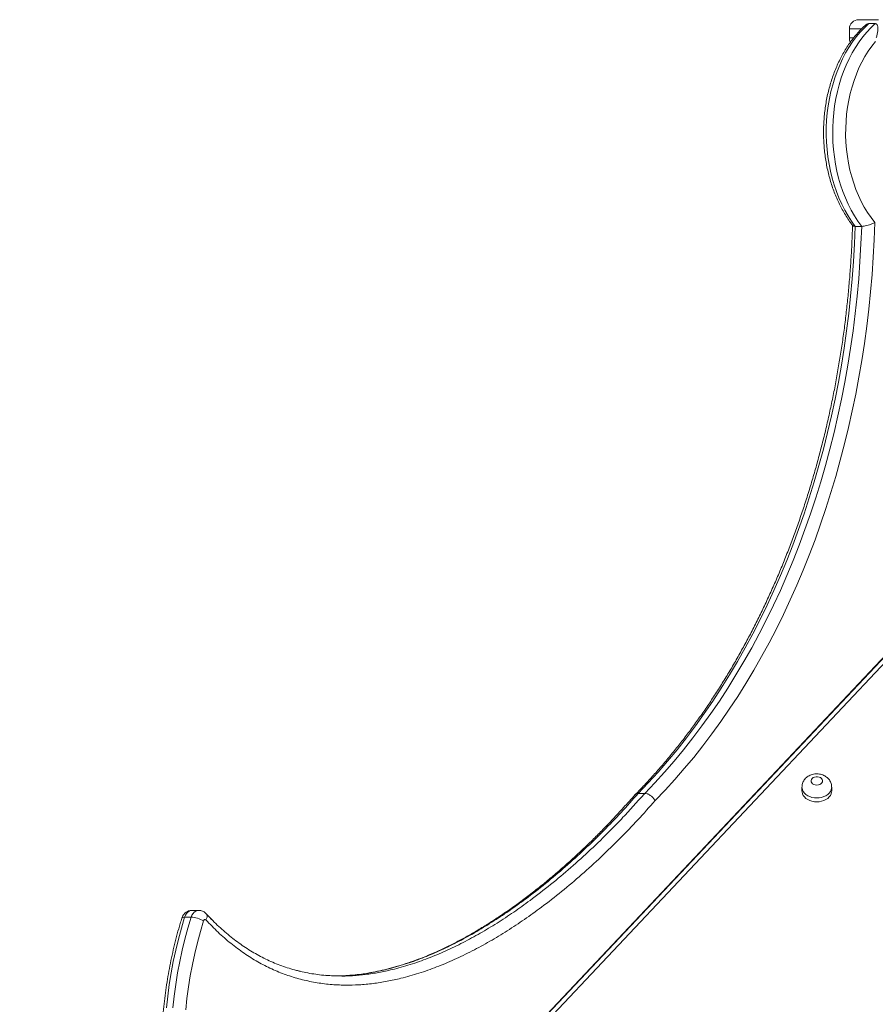
# Model space of a CAD drawing. Units: millimetres. Extents: x 13 to 168, y 18 to 267.
# Drawn here: x 102 to 111, y 256 to 267 of the extents above; entities that cross this region are included whole.
import ezdxf

# ---------------------------------------------------------------- set-up
doc = ezdxf.new("R2010")
doc.units = ezdxf.units.MM
doc.styles.add('SLDTEXTSTYLE0', font='TXT', dxfattribs={"width": 0.663})
doc.dimstyles.new('SLDDIMSTYLE0', dxfattribs={"dimtxt": 5, "dimasz": 3.302, "dimexe": 0, "dimexo": 0.0625, "dimgap": 1.25, "dimtad": 1, "dimtoh": 1, "dimlfac": 80, "dimrnd": 1e-09, "dimzin": 12, "dimdsep": 46, "dimtxsty": 'SLDTEXTSTYLE0', "dimsah": 1, "dimcen": 0.09, "dimadec": 0, "dimazin": 0, "dimtfac": 1, "dimtofl": 0, "dimtmove": 0, "dimatfit": 3, "dimfxl": 0, "dimfrac": 2, "dimtolj": 1, "dimtzin": 12, "dimarcsym": 0})

# ---------------------------------------------------------------- blocks, each defined once
blk = doc.blocks.new('*D1')
at = {"color": 7, "linetype": 'Continuous', "lineweight": 0}
for p, q in [((113.426, 266.78), (162.014, 266.78)), ((161.014, 208.319), (161.014, 266.78)), ((102.774, 208.319), (162.014, 208.319))]:
    blk.add_line(p, q, dxfattribs=at)
for points in [[(161.014, 266.78), (160.506, 263.478), (161.522, 263.478)], [(161.014, 208.319), (161.522, 211.621), (160.506, 211.621)]]:
    blk.add_solid(points, dxfattribs=at)
at = {"color": 7, "linetype": 'Continuous', "lineweight": 0, "insert": (154.569, 228.032), "char_height": 5, "attachment_point": 1, "rotation": 90, "style": 'SLDTEXTSTYLE0'}
blk.add_mtext('4680', dxfattribs=at)

msp = doc.modelspace()

# ---------------------------------------------------------------- linework, layer by layer
at = {"color": 7, "linetype": 'Continuous', "lineweight": 15}
for p, q in [((110.94304, 266.78034), (111.16019, 266.78034)), ((110.84304, 266.68034), (110.84304, 266.58034)), ((111.12482, 266.73701), (111.05411, 266.73701)), ((110.97724, 264.52185), (110.90653, 264.52185)), ((111.65154, 260.27489), (104.47994, 252.6696)), ((111.6208, 260.23722), (104.49825, 252.68395)), ((111.68446, 260.23722), (104.56191, 252.68395)), ((110.32426, 258.39289), (110.32426, 258.35002)), ((110.64926, 258.35001), (110.64926, 258.39289)), ((108.60551, 258.32508), (108.5348, 258.32508)), ((103.64807, 256.97188), (103.57736, 256.97188)), ((103.72894, 257.04643), (103.65823, 257.04643)), ((103.72903, 257.04643), (103.72894, 257.04643))]:
    msp.add_line(p, q, dxfattribs=at)
at = {"color": 8, "linetype": 'Continuous', "lineweight": 15}
for p, q in [((110.97449, 266.68034), (110.84304, 266.68034)), ((110.84304, 266.58034), (110.88593, 266.58034))]:
    msp.add_line(p, q, dxfattribs=at)
at = {"color": 7, "linetype": 'Continuous', "lineweight": 15, "flags": 128}
for points in [[(111.05411, 266.73701), (111.00689, 266.69241), (110.96155, 266.64406), (110.91825, 266.59211), (110.87712, 266.53675), (110.8383, 266.47814), (110.80191, 266.4165), (110.76808, 266.352), (110.73692, 266.28487), (110.70853, 266.21532), (110.683, 266.1436), (110.66041, 266.06992), (110.64085, 265.99453), (110.62437, 265.91768), (110.61103, 265.83962), (110.60087, 265.76062), (110.59393, 265.68091), (110.59022, 265.60078), (110.58977, 265.52048), (110.59256, 265.44028), (110.59861, 265.36043), (110.60787, 265.2812), (110.62033, 265.20286), (110.63593, 265.12564), (110.65464, 265.04983), (110.67639, 264.97564), (110.7011, 264.90335), (110.72871, 264.83317), (110.7591, 264.76534), (110.7922, 264.70008), (110.82788, 264.63762), (110.86603, 264.57815), (110.90653, 264.52185)], [(110.97724, 264.52185), (110.93675, 264.57815), (110.89859, 264.63762), (110.86291, 264.70008), (110.82982, 264.76534), (110.79942, 264.83317), (110.77181, 264.90335), (110.7471, 264.97564), (110.72535, 265.04983), (110.70664, 265.12564), (110.69104, 265.20286), (110.67858, 265.2812), (110.66932, 265.36043), (110.66327, 265.44028), (110.66048, 265.52048), (110.66093, 265.60078), (110.66464, 265.68091), (110.67158, 265.76062), (110.68174, 265.83962), (110.69508, 265.91768), (110.71156, 265.99453), (110.73112, 266.06992), (110.75371, 266.1436), (110.77924, 266.21532), (110.80763, 266.28487), (110.83879, 266.352), (110.87262, 266.4165), (110.90901, 266.47814), (110.94783, 266.53675), (110.98896, 266.59211), (111.03226, 266.64406), (111.0776, 266.69241), (111.12482, 266.73701)], [(111.12732, 266.54289), (111.0866, 266.4911), (111.04812, 266.43596), (111.01203, 266.37769), (110.97845, 266.31649), (110.94751, 266.25258), (110.91931, 266.18617), (110.89396, 266.11751), (110.87153, 266.04683), (110.85212, 265.9744), (110.83579, 265.90046), (110.82259, 265.82528), (110.81258, 265.74913), (110.8058, 265.67226), (110.80225, 265.59496), (110.80196, 265.5175), (110.80494, 265.44015), (110.81116, 265.36319), (110.8206, 265.28689), (110.83324, 265.21152), (110.84902, 265.13734), (110.86789, 265.06463), (110.88979, 264.99363), (110.91464, 264.92459), (110.94235, 264.85777), (110.97282, 264.7934), (111.00594, 264.7317), (111.04159, 264.6729), (111.07966, 264.6172), (111.12, 264.56481)], [(110.90653, 264.52185), (110.89885, 264.33029), (110.88795, 264.13904), (110.87384, 263.94821), (110.85653, 263.7579), (110.83603, 263.56823), (110.81234, 263.3793), (110.7855, 263.19123), (110.7555, 263.00411), (110.72236, 262.81804), (110.68612, 262.63314), (110.64677, 262.44952), (110.60435, 262.26727), (110.55889, 262.08649), (110.5104, 261.90728), (110.45892, 261.72976), (110.40446, 261.55403), (110.34708, 261.38017), (110.28678, 261.20828), (110.22362, 261.03846), (110.15763, 260.87082), (110.08884, 260.70544), (110.01729, 260.54242), (109.94302, 260.38185), (109.86607, 260.22382), (109.7865, 260.06842), (109.70433, 259.91573), (109.61963, 259.76584), (109.53243, 259.61885), (109.44279, 259.47482), (109.35075, 259.33385), (109.25638, 259.19601), (109.15971, 259.06137), (109.06081, 258.93002), (108.95973, 258.80203), (108.85653, 258.67748), (108.75127, 258.55642), (108.64401, 258.43893), (108.5348, 258.32508)], [(108.60551, 258.32508), (108.71472, 258.43893), (108.82198, 258.55642), (108.92724, 258.67748), (109.03044, 258.80203), (109.13152, 258.93002), (109.23042, 259.06137), (109.32709, 259.19601), (109.42146, 259.33385), (109.5135, 259.47482), (109.60314, 259.61885), (109.69034, 259.76584), (109.77504, 259.91573), (109.85721, 260.06842), (109.93678, 260.22382), (110.01373, 260.38185), (110.088, 260.54242), (110.15955, 260.70544), (110.22834, 260.87082), (110.29433, 261.03846), (110.3575, 261.20828), (110.41779, 261.38017), (110.47518, 261.55403), (110.52963, 261.72976), (110.58111, 261.90728), (110.6296, 262.08649), (110.67507, 262.26727), (110.71748, 262.44952), (110.75683, 262.63314), (110.79307, 262.81804), (110.82621, 263.00411), (110.85621, 263.19123), (110.88305, 263.3793), (110.90674, 263.56823), (110.92724, 263.7579), (110.94455, 263.94821), (110.95866, 264.13904), (110.96956, 264.33029), (110.97724, 264.52185)], [(111.12, 264.56481), (111.11319, 264.37465), (111.10324, 264.18476), (111.09018, 263.99525), (111.07399, 263.80622), (111.0547, 263.61778), (111.03231, 263.43002), (111.00684, 263.24305), (110.9783, 263.05697), (110.9467, 262.87188), (110.91206, 262.68789), (110.8744, 262.50508), (110.83374, 262.32356), (110.79011, 262.14343), (110.74352, 261.96479), (110.69401, 261.78772), (110.64159, 261.61234), (110.5863, 261.43873), (110.52816, 261.26698), (110.46722, 261.0972), (110.40349, 260.92947), (110.33702, 260.76388), (110.26785, 260.60053), (110.196, 260.4395), (110.12152, 260.28088), (110.04445, 260.12475), (109.96484, 259.9712), (109.88271, 259.82032), (109.79812, 259.67218), (109.71112, 259.52687), (109.62175, 259.38446), (109.53006, 259.24503), (109.4361, 259.10866), (109.33992, 258.97542), (109.24157, 258.84538), (109.1411, 258.71861), (109.03858, 258.59519), (108.93405, 258.47518), (108.82758, 258.35863), (108.71922, 258.24563)], [(110.48676, 258.41603), (110.50363, 258.41771), (110.51924, 258.42265), (110.53244, 258.43046), (110.54226, 258.44058), (110.54796, 258.45225), (110.54912, 258.4646), (110.54566, 258.47673), (110.53782, 258.48772), (110.52621, 258.49677), (110.51166, 258.50321), (110.49527, 258.50655), (110.47825, 258.50655), (110.46186, 258.50321), (110.44732, 258.49677), (110.4357, 258.48772), (110.42787, 258.47673), (110.42441, 258.4646), (110.42557, 258.45225), (110.43127, 258.44058), (110.44109, 258.43046), (110.45429, 258.42265), (110.4699, 258.41771), (110.48676, 258.41603)], [(110.32426, 258.35002), (110.32482, 258.34026), (110.32924, 258.32099), (110.33795, 258.30253), (110.35072, 258.28535), (110.36721, 258.26995), (110.38695, 258.25672), (110.40942, 258.24604), (110.434, 258.2382), (110.46002, 258.2334), (110.48676, 258.23179)], [(110.48676, 258.23179), (110.51351, 258.2334), (110.53953, 258.2382), (110.56411, 258.24604), (110.58657, 258.25672), (110.60632, 258.26995), (110.6228, 258.28535), (110.63558, 258.30253), (110.64429, 258.32099), (110.64871, 258.34025), (110.64926, 258.35001)], [(103.57736, 256.97188), (103.54198, 256.85294), (103.50951, 256.73234), (103.48, 256.61025), (103.45348, 256.48678), (103.42997, 256.3621), (103.40951, 256.23636), (103.39213, 256.10968), (103.37783, 255.98224)], [(103.44854, 255.98224), (103.46284, 256.10968), (103.48022, 256.23636), (103.50068, 256.3621), (103.52419, 256.48678), (103.55071, 256.61025), (103.58022, 256.73234), (103.61269, 256.85294), (103.64807, 256.97188)], [(103.78348, 256.93152), (103.74873, 256.81467), (103.71688, 256.69618), (103.68796, 256.5762), (103.662, 256.45488), (103.63903, 256.33235), (103.61909, 256.20876), (103.60219, 256.08428), (103.58836, 255.95903)], [(103.81042, 256.94125), (103.807, 256.94417), (103.80321, 256.94592), (103.79923, 256.94643), (103.79528, 256.94566), (103.79154, 256.94365), (103.78823, 256.94051), (103.78549, 256.93639), (103.78348, 256.93152)], [(105.2599, 256.32892), (105.15947, 256.33398), (105.1165, 256.33615)]]:
    msp.add_lwpolyline(points, dxfattribs=at)
at = {"color": 8, "linetype": 'Continuous', "lineweight": 15, "flags": 128}
for points in [[(110.48676, 258.27467), (110.46002, 258.27628), (110.434, 258.28108), (110.40942, 258.28892), (110.38696, 258.2996), (110.36721, 258.31282), (110.35073, 258.32823), (110.33795, 258.34541), (110.32924, 258.36387), (110.32482, 258.38313), (110.32427, 258.3932)], [(110.64926, 258.3932), (110.64871, 258.38313), (110.64429, 258.36387), (110.63558, 258.34541), (110.6228, 258.32823), (110.60632, 258.31282), (110.58657, 258.2996), (110.56411, 258.28892), (110.53953, 258.28108), (110.51351, 258.27628), (110.48676, 258.27467)], [(103.54659, 256.96129), (103.54898, 256.96508), (103.55522, 256.9688), (103.56481, 256.9711), (103.57736, 256.97188)], [(103.65823, 257.04643), (103.64507, 257.04504), (103.62787, 257.03883), (103.61189, 257.02788), (103.59779, 257.01263), (103.58612, 256.99372), (103.57736, 256.97188)], [(103.64807, 256.97188), (103.65683, 256.99372), (103.6685, 257.01263), (103.6826, 257.02788), (103.69858, 257.03883), (103.71578, 257.04504), (103.72895, 257.04643)], [(103.81308, 257.0092), (103.81483, 257.00717), (103.82019, 256.99731), (103.82245, 256.9853), (103.82153, 256.97159), (103.81747, 256.95672), (103.81042, 256.94125)]]:
    msp.add_lwpolyline(points, dxfattribs=at)
at = {"color": 7, "linetype": 'Continuous', "lineweight": 15}
for centre, radius, start, end in [((110.94304, 266.68034), 0.1, 90, 180), ((110.94304, 266.58034), 0.1, 180, 206.77817), ((103.6341, 256.67766), 0.29455, 59.525618, 87.281038)]:
    msp.add_arc(centre, radius, start, end, dxfattribs=at)
for points, knots in [([(111.01087, 266.71402), (111.01062, 266.7138), (110.99512, 266.69991), (110.96543, 266.67033), (110.92272, 266.62388), (110.882, 266.57418), (110.84327, 266.52161), (110.80666, 266.46624), (110.77228, 266.40827), (110.74021, 266.34787), (110.71055, 266.28522), (110.68339, 266.22051), (110.65877, 266.15391), (110.63678, 266.08563), (110.61747, 266.01586), (110.60088, 265.94479), (110.58705, 265.87262), (110.57603, 265.79956), (110.56783, 265.72581), (110.56248, 265.65156), (110.55998, 265.57704), (110.56036, 265.50243), (110.56359, 265.42796), (110.56969, 265.35381), (110.57863, 265.2802), (110.59038, 265.20733), (110.60494, 265.1354), (110.62225, 265.06462), (110.64228, 264.99517), (110.66499, 264.92725), (110.69031, 264.86105), (110.71819, 264.79676), (110.74856, 264.73458), (110.78132, 264.67465), (110.81649, 264.61729), (110.84921, 264.56863), (110.87106, 264.54036), (110.87963, 264.52926)], [0, 0, 0, 0, 0.00049302, 0.02998088, 0.05951138, 0.0890973, 0.11873049, 0.14839843, 0.17809353, 0.20780424, 0.23752583, 0.26725229, 0.29697955, 0.32670475, 0.35642373, 0.38614005, 0.41585177, 0.44555949, 0.47526346, 0.50496282, 0.53466451, 0.56436389, 0.59406587, 0.62377269, 0.65348201, 0.68319993, 0.71292477, 0.74265624, 0.77239935, 0.8021498, 0.83191113, 0.86168134, 0.89145768, 0.92123745, 0.95101527, 0.98078556, 1, 1, 1, 1]), ([(111.05411, 266.73701), (111.04978, 266.73643), (111.04015, 266.73513), (111.02479, 266.72651), (111.01559, 266.71752), (111.0114, 266.71343)], [0, 0, 0, 0, 0.3082568, 0.68555735, 1, 1, 1, 1]), ([(111.12482, 266.73701), (111.12695, 266.73685), (111.13418, 266.73631), (111.14345, 266.72959), (111.15193, 266.71307), (111.15504, 266.68741), (111.1528, 266.65386), (111.14671, 266.618), (111.14025, 266.59294), (111.13699, 266.58034)], [0, 0, 0, 0, 0.04280774, 0.14532368, 0.24685865, 0.43037662, 0.61301375, 0.80528459, 1, 1, 1, 1]), ([(110.8776, 264.53457), (110.87745, 264.52906), (110.87567, 264.46409), (110.87044, 264.33977), (110.8607, 264.16178), (110.84804, 263.98415), (110.83266, 263.80696), (110.81452, 263.63029), (110.79364, 263.45424), (110.77002, 263.2789), (110.74368, 263.10434), (110.71462, 262.93065), (110.68287, 262.75792), (110.64844, 262.58624), (110.61135, 262.41568), (110.57162, 262.24634), (110.52926, 262.07828), (110.48431, 261.9116), (110.43677, 261.74638), (110.38667, 261.5827), (110.33405, 261.42064), (110.27892, 261.26027), (110.22131, 261.10168), (110.16126, 260.94495), (110.09879, 260.79013), (110.03393, 260.63734), (109.96672, 260.48661), (109.89718, 260.33804), (109.82536, 260.19169), (109.7513, 260.04765), (109.67501, 259.90597), (109.59656, 259.76672), (109.51596, 259.62998), (109.43327, 259.4958), (109.34852, 259.36426), (109.26177, 259.23541), (109.17304, 259.10933), (109.08238, 258.98606), (108.98984, 258.86568), (108.89547, 258.74822), (108.7993, 258.63378), (108.70142, 258.52232), (108.60346, 258.41607), (108.53778, 258.34717), (108.50523, 258.31447), (108.50503, 258.31427)], [0, 0, 0, 0, 0.0022562, 0.02662415, 0.05099183, 0.07535887, 0.09972659, 0.12409294, 0.14846, 0.17282648, 0.19719267, 0.22155807, 0.24592369, 0.27028806, 0.2946528, 0.31901647, 0.34337949, 0.36774272, 0.39210505, 0.41646672, 0.44082846, 0.46518941, 0.48954926, 0.51390916, 0.53826897, 0.5626277, 0.58698625, 0.611345, 0.63570332, 0.66006151, 0.6844191, 0.70877761, 0.73313578, 0.75749432, 0.78185282, 0.80621245, 0.83057311, 0.85493423, 0.87929696, 0.90366069, 0.92802611, 0.95239388, 0.97676359, 0.99985885, 1, 1, 1, 1]), ([(110.87959, 264.52923), (110.88183, 264.52717), (110.88648, 264.52288), (110.89967, 264.52221), (110.90653, 264.52185)], [0, 0, 0, 0, 0.47953316, 1, 1, 1, 1]), ([(110.97724, 264.52185), (110.98535, 264.52226), (111.00154, 264.52306), (111.03211, 264.5293), (111.06412, 264.53871), (111.09483, 264.55091), (111.11247, 264.5602), (111.11995, 264.56478), (111.12, 264.56481)], [0, 0, 0, 0, 0.18971167, 0.37915903, 0.57567175, 0.78952755, 0.99844781, 1, 1, 1, 1]), ([(110.64883, 258.39336), (110.6488, 258.3986), (110.64874, 258.4114), (110.64418, 258.4313), (110.63607, 258.45229), (110.62458, 258.4716), (110.61017, 258.48899), (110.59303, 258.50421), (110.5734, 258.51703), (110.55155, 258.52716), (110.52787, 258.53433), (110.50285, 258.53826), (110.47705, 258.53871), (110.4511, 258.53555), (110.42564, 258.52861), (110.4023, 258.51828), (110.38173, 258.50515), (110.36432, 258.48998), (110.3497, 258.47267), (110.33813, 258.4536), (110.32969, 258.43252), (110.32484, 258.41221), (110.32474, 258.39881), (110.32469, 258.39336)], [0, 0, 0, 0, 0.03274715, 0.08003846, 0.12675531, 0.17329972, 0.22006878, 0.26745616, 0.31577672, 0.36519615, 0.41570609, 0.46716688, 0.51942266, 0.5724237, 0.62619774, 0.68064088, 0.72933619, 0.77717904, 0.82416117, 0.87043668, 0.91619773, 0.96599004, 1, 1, 1, 1]), ([(108.50355, 258.31363), (108.50341, 258.31348), (108.46065, 258.26424), (108.37846, 258.17397), (108.26058, 258.04576), (108.15169, 257.93187), (108.0454, 257.82469), (107.9357, 257.71889), (107.81897, 257.61024), (107.69776, 257.50204), (107.57487, 257.39701), (107.45225, 257.29684), (107.32982, 257.20141), (107.20753, 257.11061), (107.08527, 257.02432), (106.96357, 256.94282), (106.84304, 256.86655), (106.72428, 256.7958), (106.60735, 256.73052), (106.49225, 256.67054), (106.37895, 256.61578), (106.26745, 256.56611), (106.15773, 256.52142), (106.04975, 256.4816), (105.94348, 256.44653), (105.83907, 256.41615), (105.73666, 256.39046), (105.63628, 256.3694), (105.53775, 256.35266), (105.44073, 256.34072), (105.37646, 256.33436), (105.34428, 256.33299), (105.344, 256.33298)], [0, 0, 0, 0, 0.000145169, 0.046725402, 0.088358957, 0.126416155, 0.161820234, 0.199436216, 0.239337534, 0.280646412, 0.321363788, 0.361530778, 0.401196187, 0.440406026, 0.479205334, 0.51764772, 0.555217652, 0.591884863, 0.627684634, 0.662644875, 0.69679633, 0.730171777, 0.7628031, 0.79472339, 0.82597034, 0.856592479, 0.886440824, 0.915587103, 0.944132496, 0.972164151, 0.99975747, 1, 1, 1, 1]), ([(108.50359, 258.31363), (108.50346, 258.31348), (108.46064, 258.26426), (108.37853, 258.17396), (108.26062, 258.04577), (108.15174, 257.93187), (108.04545, 257.82469), (107.93575, 257.71888), (107.81902, 257.61024), (107.69782, 257.50204), (107.57492, 257.397), (107.4523, 257.29684), (107.32988, 257.20141), (107.20758, 257.11061), (107.08532, 257.02432), (106.96364, 256.94281), (106.8431, 256.86655), (106.72434, 256.7958), (106.60741, 256.73052), (106.49231, 256.67054), (106.37902, 256.61578), (106.26752, 256.56611), (106.1578, 256.52142), (106.04982, 256.4816), (105.94354, 256.44654), (105.83914, 256.41612), (105.73672, 256.3906), (105.6509, 256.37206), (105.59912, 256.36365), (105.58086, 256.36069)], [0, 0, 0, 0, 0.00015594, 0.05016323, 0.09485988, 0.13571712, 0.17372603, 0.2141095, 0.2569474, 0.30129547, 0.34500861, 0.38813156, 0.43071534, 0.47280992, 0.51446387, 0.55573517, 0.59606866, 0.63543405, 0.67386734, 0.7114005, 0.74806504, 0.7838955, 0.81892719, 0.85319686, 0.88674232, 0.91961743, 0.95166216, 0.98295328, 1, 1, 1, 1]), ([(108.50497, 258.3123), (108.50762, 258.31542), (108.51439, 258.32341), (108.52707, 258.32444), (108.5348, 258.32508)], [0, 0, 0, 0, 0.39124229, 1, 1, 1, 1]), ([(108.60551, 258.32508), (108.61393, 258.3242), (108.63078, 258.32245), (108.65935, 258.30876), (108.68634, 258.2886), (108.70638, 258.26651), (108.71589, 258.25173), (108.71908, 258.24588), (108.71922, 258.24563)], [0, 0, 0, 0, 0.21456106, 0.42913449, 0.64375966, 0.85845599, 0.99413485, 1, 1, 1, 1]), ([(108.71922, 258.24563), (108.65668, 258.17507), (108.53161, 258.03394), (108.33452, 257.82931), (108.12966, 257.62916), (107.91643, 257.43529), (107.69873, 257.25163), (107.49016, 257.08932), (107.29164, 256.94662), (107.10388, 256.82205), (106.9132, 256.70654), (106.71977, 256.6009), (106.52594, 256.50706), (106.33187, 256.42544), (106.13777, 256.35672), (105.95677, 256.30538), (105.78963, 256.26906), (105.6369, 256.24515), (105.48357, 256.23095), (105.327, 256.22697), (105.16737, 256.23495), (105.00514, 256.25625), (104.84398, 256.29109), (104.68483, 256.33993), (104.52831, 256.40328), (104.37513, 256.48204), (104.22575, 256.57571), (104.08116, 256.6838), (103.94169, 256.80438), (103.85413, 256.89568), (103.81042, 256.94125)], [0, 0, 0, 0, 0.04465449, 0.08930873, 0.13645183, 0.18362186, 0.23078841, 0.27792722, 0.31648394, 0.35507807, 0.39367616, 0.43225387, 0.47079693, 0.50801107, 0.5452414, 0.58244812, 0.61101539, 0.63961049, 0.66819856, 0.69675666, 0.72699134, 0.75731302, 0.7876512, 0.81794693, 0.84815985, 0.87845583, 0.90885771, 0.9392969, 0.96970149, 1, 1, 1, 1]), ([(103.65806, 257.04593), (103.6551, 257.04605), (103.6452, 257.04645), (103.62869, 257.04299), (103.6095, 257.03606), (103.59218, 257.02584), (103.57695, 257.01299), (103.56409, 256.99774), (103.55354, 256.98047), (103.54892, 256.96772), (103.54659, 256.96129)], [0, 0, 0, 0, 0.05912469, 0.19797867, 0.33330096, 0.46624716, 0.59807558, 0.73014415, 0.86391555, 1, 1, 1, 1]), ([(103.80595, 257.01578), (103.80354, 257.01811), (103.7963, 257.02509), (103.78186, 257.03388), (103.76271, 257.04189), (103.7447, 257.04617), (103.73308, 257.04599), (103.72886, 257.04593)], [0, 0, 0, 0, 0.11822495, 0.3549244, 0.59047169, 0.85142005, 1, 1, 1, 1]), ([(103.81331, 257.00895), (103.80852, 257.01368), (103.79895, 257.02312), (103.78182, 257.03393), (103.76261, 257.04187), (103.74465, 257.04616), (103.73307, 257.04599), (103.72889, 257.04593)], [0, 0, 0, 0, 0.212249901, 0.424051624, 0.634822386, 0.868326135, 1, 1, 1, 1]), ([(105.15864, 256.33302), (105.15275, 256.33328), (105.11737, 256.33486), (105.05325, 256.34159), (104.96701, 256.35337), (104.88276, 256.36929), (104.80005, 256.38889), (104.71861, 256.41224), (104.63839, 256.43931), (104.55958, 256.47), (104.48235, 256.5042), (104.40689, 256.5418), (104.33313, 256.58276), (104.26081, 256.62708), (104.18975, 256.67488), (104.11985, 256.72621), (104.05119, 256.78104), (103.98373, 256.83936), (103.91741, 256.9013), (103.86076, 256.95807), (103.82623, 256.99509), (103.81308, 257.00918)], [0, 0, 0, 0, 0.01222476, 0.073423125, 0.133406544, 0.192169267, 0.250084958, 0.30761993, 0.364698266, 0.421236685, 0.477168801, 0.532439357, 0.586979363, 0.64109585, 0.695276848, 0.749341558, 0.803396321, 0.857524957, 0.911820753, 0.966427653, 1, 1, 1, 1]), ([(104.83818, 256.38055), (104.82545, 256.38348), (104.78539, 256.39272), (104.7187, 256.41238), (104.63847, 256.43928), (104.55966, 256.47001), (104.48243, 256.5042), (104.40698, 256.5418), (104.33321, 256.58276), (104.26089, 256.62708), (104.18984, 256.67488), (104.11994, 256.72621), (104.05128, 256.78104), (103.98382, 256.83936), (103.91749, 256.9013), (103.86085, 256.95807), (103.82632, 256.99509), (103.81317, 257.00918)], [0, 0, 0, 0, 0.03449347, 0.10857027, 0.18205854, 0.254851, 0.32686254, 0.39802204, 0.46824281, 0.53791554, 0.60767391, 0.67728121, 0.74687572, 0.81656533, 0.8864692, 0.95677567, 1, 1, 1, 1]), ([(103.54659, 256.96129), (103.54052, 256.94156), (103.52298, 256.88452), (103.49597, 256.789), (103.46645, 256.67439), (103.43963, 256.55848), (103.41551, 256.44142), (103.39412, 256.32334), (103.37547, 256.20435), (103.35959, 256.08458), (103.34649, 255.96416), (103.33618, 255.84321), (103.32868, 255.72186), (103.324, 255.60023), (103.32213, 255.47845), (103.32308, 255.35665), (103.32684, 255.23496), (103.33342, 255.1135), (103.34281, 254.9924), (103.355, 254.87179), (103.36998, 254.75179), (103.38772, 254.63253), (103.40822, 254.51413), (103.43146, 254.39672), (103.4574, 254.28041), (103.48603, 254.16533), (103.51732, 254.05161), (103.55123, 253.93936), (103.58774, 253.82869), (103.6268, 253.71974), (103.66837, 253.6126), (103.71243, 253.5074), (103.75891, 253.40424), (103.80778, 253.30324), (103.85898, 253.2045), (103.91247, 253.10813), (103.96818, 253.01423), (104.02608, 252.92291), (104.08606, 252.83423), (104.14818, 252.74845), (104.20331, 252.67634), (104.23851, 252.63406), (104.25161, 252.61832)], [0, 0, 0, 0, 0.01352201, 0.03908195, 0.06464107, 0.09019877, 0.1157562, 0.14131109, 0.16686637, 0.19241986, 0.21797289, 0.24352506, 0.26907685, 0.29462815, 0.32018004, 0.34573131, 0.37128317, 0.39683493, 0.42238766, 0.44794135, 0.4734956, 0.49905137, 0.52460774, 0.55016634, 0.57572617, 0.60128794, 0.62685089, 0.65241584, 0.67798224, 0.7035505, 0.72912031, 0.75469151, 0.78026471, 0.80583869, 0.83141264, 0.856987, 0.88256149, 0.90813352, 0.93370424, 0.95927157, 0.984836, 1, 1, 1, 1]), ([(105.16243, 256.33284), (105.1553, 256.33311), (105.14001, 256.33367), (105.12479, 256.33528), (105.11667, 256.33614)], [0, 0, 0, 0, 0.46655078, 1, 1, 1, 1]), ([(105.15558, 256.33345), (105.19032, 256.33164), (105.274, 256.32726), (105.36147, 256.32822), (105.41395, 256.33303), (105.41756, 256.33336)], [0, 0, 0, 0, 0.398045452, 0.958614601, 1, 1, 1, 1]), ([(105.34707, 256.33328), (105.34463, 256.33306), (105.29969, 256.32883), (105.25462, 256.32916), (105.21199, 256.32948)], [0, 0, 0, 0, 0.054237239, 1, 1, 1, 1])]:
    msp.add_open_spline(points, degree=3, knots=knots, dxfattribs=at)
at = {"color": 8, "linetype": 'Continuous', "lineweight": 15}
for points, knots in [([(108.5348, 258.32508), (108.47258, 258.25484), (108.34815, 258.11435), (108.15242, 257.91113), (107.94939, 257.71274), (107.73845, 257.52092), (107.5231, 257.33918), (107.31678, 257.17856), (107.12041, 257.03733), (106.93468, 256.91405), (106.74607, 256.79971), (106.55472, 256.69518), (106.36346, 256.60256), (106.17246, 256.5222), (105.98196, 256.4547), (105.8043, 256.40416), (105.64026, 256.36861), (105.4928, 256.34481), (105.39483, 256.33706), (105.34707, 256.33328)], [0, 0, 0, 0, 0.06746183, 0.13492439, 0.20573191, 0.27657956, 0.34742202, 0.41822315, 0.47613236, 0.53409796, 0.59206994, 0.65001057, 0.70789896, 0.76335673, 0.81883879, 0.87428614, 0.91685702, 0.95946853, 1, 1, 1, 1]), ([(105.41756, 256.33336), (105.4629, 256.33686), (105.55721, 256.34413), (105.69982, 256.36662), (105.86313, 256.40115), (106.04294, 256.4515), (106.23837, 256.52023), (106.43106, 256.60116), (106.62089, 256.69293), (106.80783, 256.79466), (106.99216, 256.90577), (107.17375, 257.02545), (107.36937, 257.165), (107.57814, 257.32639), (107.79895, 257.51185), (108.0151, 257.70797), (108.2045, 257.89264), (108.36155, 258.05512), (108.48816, 258.19166), (108.56639, 258.2806), (108.60551, 258.32508)], [0, 0, 0, 0, 0.03847736, 0.08002694, 0.12153761, 0.17838995, 0.23527996, 0.29214407, 0.3486695, 0.40524459, 0.4618482, 0.518446, 0.57499106, 0.64748885, 0.72002997, 0.79257686, 0.86508136, 0.91494659, 0.95746472, 1, 1, 1, 1])]:
    msp.add_open_spline(points, degree=3, knots=knots, dxfattribs=at)

# ---------------------------------------------------------------- dimensions: what is measured, and where the dimension line sits
at = {"color": 7, "linetype": 'Continuous', "lineweight": 0}
dim = msp.add_linear_dim(base=(161.01392, 266.78034), p1=(101.77421, 208.31875), p2=(112.42588, 266.78034), angle=90, dimstyle='SLDDIMSTYLE0', dxfattribs=at)
dim.commit()
dim.dimension.update_dxf_attribs({"geometry": '*D1', "text_midpoint": (161.01392, 235.41924), "dimtype": 160})

doc.saveas('drawing.dxf')
